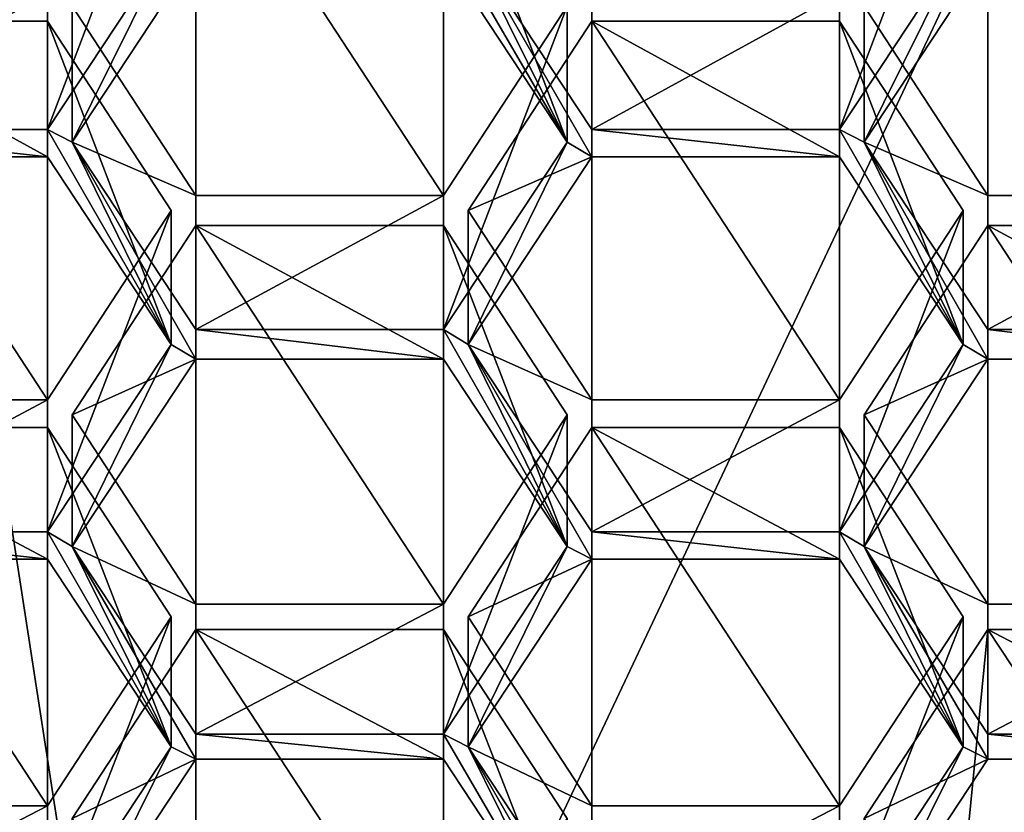
# Model space of a CAD drawing. Units: millimetres. Extents: x -97 to 97, y -10 to 206.
# Drawn here: x 0 to 3, y 155 to 158 of the extents above; entities that cross this region are included whole.
import ezdxf

# ---------------------------------------------------------------- set-up
doc = ezdxf.new("R2010")
doc.units = ezdxf.units.MM
doc.header["$LTSCALE"] = 127.314815
for name, color, linetype in [('1019', 7, 'CONTINUOUS'), ('518', 7, 'CONTINUOUS'), ('526', 7, 'CONTINUOUS'), ('538', 7, 'CONTINUOUS'), ('791', 7, 'CONTINUOUS'), ('792', 7, 'CONTINUOUS'), ('801', 7, 'CONTINUOUS'), ('802', 7, 'CONTINUOUS'), ('805', 7, 'CONTINUOUS'), ('806', 7, 'CONTINUOUS'), ('813', 7, 'CONTINUOUS'), ('814', 7, 'CONTINUOUS'), ('817', 7, 'CONTINUOUS'), ('818', 7, 'CONTINUOUS'), ('819', 7, 'CONTINUOUS'), ('820', 7, 'CONTINUOUS'), ('821', 7, 'CONTINUOUS'), ('822', 7, 'CONTINUOUS'), ('823', 7, 'CONTINUOUS'), ('825', 7, 'CONTINUOUS'), ('826', 7, 'CONTINUOUS'), ('830', 7, 'CONTINUOUS'), ('831', 7, 'CONTINUOUS'), ('832', 7, 'CONTINUOUS'), ('833', 7, 'CONTINUOUS'), ('834', 7, 'CONTINUOUS'), ('835', 7, 'CONTINUOUS'), ('836', 7, 'CONTINUOUS'), ('856', 7, 'CONTINUOUS'), ('857', 7, 'CONTINUOUS'), ('864', 7, 'CONTINUOUS'), ('865', 7, 'CONTINUOUS'), ('866', 7, 'CONTINUOUS'), ('867', 7, 'CONTINUOUS'), ('868', 7, 'CONTINUOUS'), ('869', 7, 'CONTINUOUS'), ('870', 7, 'CONTINUOUS'), ('871', 7, 'CONTINUOUS'), ('872', 7, 'CONTINUOUS'), ('873', 7, 'CONTINUOUS'), ('874', 7, 'CONTINUOUS'), ('875', 7, 'CONTINUOUS'), ('876', 7, 'CONTINUOUS'), ('877', 7, 'CONTINUOUS'), ('878', 7, 'CONTINUOUS'), ('901', 7, 'CONTINUOUS'), ('902', 7, 'CONTINUOUS'), ('903', 7, 'CONTINUOUS'), ('906', 7, 'CONTINUOUS'), ('909', 7, 'CONTINUOUS'), ('910', 7, 'CONTINUOUS'), ('911', 7, 'CONTINUOUS')]:
    doc.layers.add(name, color=color, linetype=linetype)

msp = doc.modelspace()

# ---------------------------------------------------------------- linework, layer by layer
at = {"layer": '1019', "linetype": 'Continuous'}
for points in [[(0.8694, 157.1489, 111.8078), (0.8694, 158.3571, 112.4506), (0.4744, 157.753, 112.1292), (0.8694, 157.1489, 111.8078)], [(1.6594, 158.3571, 112.4506), (0.8694, 158.3571, 112.4506), (1.6594, 157.1489, 111.8078), (1.6594, 158.3571, 112.4506)], [(1.6594, 157.1489, 111.8078), (0.8694, 158.3571, 112.4506), (0.8694, 157.1489, 111.8078), (1.6594, 157.1489, 111.8078)], [(2.0544, 157.753, 112.1292), (1.6594, 158.3571, 112.4506), (1.6594, 157.1489, 111.8078), (2.0544, 157.753, 112.1292)], [(3.0032, 157.753, 112.1292), (3.3982, 157.1489, 111.8078), (3.3982, 158.3571, 112.4506), (3.0032, 157.753, 112.1292)], [(4.1882, 157.1489, 111.8078), (4.1882, 158.3571, 112.4506), (3.3982, 158.3571, 112.4506), (4.1882, 157.1489, 111.8078)], [(3.3982, 157.1489, 111.8078), (4.1882, 157.1489, 111.8078), (3.3982, 158.3571, 112.4506), (3.3982, 157.1489, 111.8078)], [(-0.395, 156.497, 111.461), (0.395, 156.497, 111.461), (-0.395, 157.7052, 112.1037), (-0.395, 156.497, 111.461)], [(-0.395, 157.7052, 112.1037), (0.395, 156.497, 111.461), (0.395, 157.7052, 112.1037), (-0.395, 157.7052, 112.1037)], [(0.395, 156.497, 111.461), (0.79, 157.1011, 111.7824), (0.395, 157.7052, 112.1037), (0.395, 156.497, 111.461)], [(1.7388, 157.1011, 111.7824), (2.1338, 156.497, 111.461), (2.1338, 157.7052, 112.1037), (1.7388, 157.1011, 111.7824)], [(2.1338, 156.497, 111.461), (2.9238, 156.497, 111.461), (2.1338, 157.7052, 112.1037), (2.1338, 156.497, 111.461)], [(2.1338, 157.7052, 112.1037), (2.9238, 156.497, 111.461), (2.9238, 157.7052, 112.1037), (2.1338, 157.7052, 112.1037)], [(2.9238, 156.497, 111.461), (3.3188, 157.1011, 111.7824), (2.9238, 157.7052, 112.1037), (2.9238, 156.497, 111.461)], [(0.4744, 156.4492, 111.4355), (0.8694, 155.8451, 111.1142), (0.8694, 157.0533, 111.7569), (0.4744, 156.4492, 111.4355)], [(0.8694, 155.8451, 111.1142), (1.6594, 155.8451, 111.1142), (0.8694, 157.0533, 111.7569), (0.8694, 155.8451, 111.1142)], [(0.8694, 157.0533, 111.7569), (1.6594, 155.8451, 111.1142), (1.6594, 157.0533, 111.7569), (0.8694, 157.0533, 111.7569)], [(1.6594, 157.0533, 111.7569), (1.6594, 155.8451, 111.1142), (2.0544, 156.4492, 111.4355), (1.6594, 157.0533, 111.7569)], [(3.0032, 156.4492, 111.4355), (3.3982, 155.8451, 111.1142), (3.3982, 157.0533, 111.7569), (3.0032, 156.4492, 111.4355)], [(3.3982, 157.0533, 111.7569), (3.3982, 155.8451, 111.1142), (4.1882, 155.8451, 111.1142), (3.3982, 157.0533, 111.7569)], [(4.1882, 157.0533, 111.7569), (3.3982, 157.0533, 111.7569), (4.1882, 155.8451, 111.1142), (4.1882, 157.0533, 111.7569)], [(-0.395, 155.2005, 110.7712), (0.395, 155.2005, 110.7712), (-0.395, 156.4087, 111.414), (-0.395, 155.2005, 110.7712)], [(-0.395, 156.4087, 111.414), (0.395, 155.2005, 110.7712), (0.395, 156.4087, 111.414), (-0.395, 156.4087, 111.414)], [(0.395, 155.2005, 110.7712), (0.79, 155.8046, 111.0926), (0.395, 156.4087, 111.414), (0.395, 155.2005, 110.7712)], [(1.7388, 155.8046, 111.0926), (2.1338, 155.2005, 110.7712), (2.1338, 156.4087, 111.414), (1.7388, 155.8046, 111.0926)], [(2.1338, 155.2005, 110.7712), (2.9238, 155.2005, 110.7712), (2.1338, 156.4087, 111.414), (2.1338, 155.2005, 110.7712)], [(2.1338, 156.4087, 111.414), (2.9238, 155.2005, 110.7712), (2.9238, 156.4087, 111.414), (2.1338, 156.4087, 111.414)], [(2.9238, 156.4087, 111.414), (2.9238, 155.2005, 110.7712), (3.3188, 155.8046, 111.0926), (2.9238, 156.4087, 111.414)], [(0.4744, 155.1601, 110.7497), (0.8694, 154.556, 110.4283), (0.8694, 155.7642, 111.0711), (0.4744, 155.1601, 110.7497)], [(1.6594, 154.556, 110.4283), (1.6594, 155.7642, 111.0711), (0.8694, 155.7642, 111.0711), (1.6594, 154.556, 110.4283)], [(0.8694, 154.556, 110.4283), (1.6594, 154.556, 110.4283), (0.8694, 155.7642, 111.0711), (0.8694, 154.556, 110.4283)], [(2.0544, 155.1601, 110.7497), (1.6594, 155.7642, 111.0711), (1.6594, 154.556, 110.4283), (2.0544, 155.1601, 110.7497)], [(3.0032, 155.1601, 110.7497), (3.2949, 154.7139, 110.5123), (3.3982, 155.7642, 111.0711), (3.0032, 155.1601, 110.7497)], [(3.3982, 155.7642, 111.0711), (3.2949, 154.7139, 110.5123), (3.8708, 155.0486, 110.6904), (3.3982, 155.7642, 111.0711)], [(4.1882, 155.7642, 111.0711), (3.3982, 155.7642, 111.0711), (3.8708, 155.0486, 110.6904), (4.1882, 155.7642, 111.0711)]]:
    msp.add_3dface(points, dxfattribs=at)
at = {"layer": '518', "color": 254, "linetype": 'Continuous', "true_color": 0xc7d9f7}
for points in [[(0, 131.9, -10), (0, 157.9, -10), (5.8779, 157.9, -8.0902), (0, 131.9, -10)], [(0, 131.9, -10), (5.8779, 157.9, -8.0902), (1.8407, 131.1363, -9.8291), (0, 131.9, -10)], [(0, 157.9, 10), (0, 120, 10), (5.8783, 120, 8.0889), (0, 157.9, 10)], [(5.8779, 157.9, 8.0902), (0, 157.9, 10), (5.8783, 120, 8.0889), (5.8779, 157.9, 8.0902)], [(1.8407, 131.1363, -9.8291), (5.8779, 157.9, -8.0902), (2.6, 129.3, -9.6561), (1.8407, 131.1363, -9.8291)], [(2.6, 129.3, -9.6561), (5.8779, 157.9, -8.0902), (5.8783, 120, -8.0889), (2.6, 129.3, -9.6561)]]:
    msp.add_3dface(points, dxfattribs=at)
at = {"layer": '526', "color": 254, "linetype": 'Continuous', "true_color": 0xe6e6e6}
for points in [[(0, 161.6395, 89.0084), (5.8779, 163.3099, 89.9343), (0, 150.857, 108.4605), (0, 161.6395, 89.0084)], [(0, 150.857, 108.4605), (5.8779, 163.3099, 89.9343), (5.878, 152.5442, 109.3581), (0, 150.857, 108.4605)]]:
    msp.add_3dface(points, dxfattribs=at)
at = {"layer": '538', "color": 252, "linetype": 'Continuous', "true_color": 0x8c8c8c}
for points in [[(2.0544, 157.3197, 112.911), (1.6594, 157.9982, 113.2871), (1.6594, 157.918, 113.2427), (2.0544, 157.3197, 112.911)], [(1.6594, 157.9982, 113.2871), (2.0544, 157.3197, 112.911), (1.7388, 157.9581, 113.2649), (1.6594, 157.9982, 113.2871)], [(0.79, 157.9581, 113.2649), (0.395, 157.3598, 112.9332), (0.4744, 157.3197, 112.911), (0.79, 157.9581, 113.2649)], [(0.8694, 157.918, 113.2427), (0.79, 157.9581, 113.2649), (0.4744, 157.3197, 112.911), (0.8694, 157.918, 113.2427)], [(2.0544, 157.3197, 112.911), (2.1338, 157.2723, 112.8848), (1.7388, 157.9581, 113.2649), (2.0544, 157.3197, 112.911)], [(1.7388, 157.9581, 113.2649), (2.1338, 157.2723, 112.8848), (2.1338, 157.3598, 112.9332), (1.7388, 157.9581, 113.2649)], [(3.3188, 157.9581, 113.2649), (2.9238, 157.3598, 112.9332), (3.0032, 157.3197, 112.911), (3.3188, 157.9581, 113.2649)], [(3.3982, 157.918, 113.2427), (3.3188, 157.9581, 113.2649), (3.0032, 157.3197, 112.911), (3.3982, 157.918, 113.2427)], [(0.395, 157.3598, 112.9332), (-0.395, 157.3598, 112.9332), (0.395, 157.2723, 112.8848), (0.395, 157.3598, 112.9332)], [(0.395, 157.2723, 112.8848), (-0.395, 157.3598, 112.9332), (-0.395, 157.2723, 112.8848), (0.395, 157.2723, 112.8848)], [(0.79, 156.6739, 112.5531), (0.395, 157.3598, 112.9332), (0.395, 157.2723, 112.8848), (0.79, 156.6739, 112.5531)], [(0.395, 157.3598, 112.9332), (0.79, 156.6739, 112.5531), (0.4744, 157.3197, 112.911), (0.395, 157.3598, 112.9332)], [(2.1338, 157.2723, 112.8848), (2.9238, 157.2723, 112.8848), (2.1338, 157.3598, 112.9332), (2.1338, 157.2723, 112.8848)], [(2.1338, 157.3598, 112.9332), (2.9238, 157.2723, 112.8848), (2.9238, 157.3598, 112.9332), (2.1338, 157.3598, 112.9332)], [(2.9238, 157.2723, 112.8848), (3.3188, 156.6739, 112.5531), (2.9238, 157.3598, 112.9332), (2.9238, 157.2723, 112.8848)], [(2.9238, 157.3598, 112.9332), (3.3188, 156.6739, 112.5531), (3.0032, 157.3197, 112.911), (2.9238, 157.3598, 112.9332)], [(0.4744, 157.3197, 112.911), (0.79, 156.6739, 112.5531), (0.8694, 156.6265, 112.5268), (0.4744, 157.3197, 112.911)], [(0.8694, 156.7213, 112.5793), (0.4744, 157.3197, 112.911), (0.8694, 156.6265, 112.5268), (0.8694, 156.7213, 112.5793)], [(2.0544, 157.3197, 112.911), (1.6594, 156.7213, 112.5793), (1.7388, 156.6739, 112.5531), (2.0544, 157.3197, 112.911)], [(2.1338, 157.2723, 112.8848), (2.0544, 157.3197, 112.911), (1.7388, 156.6739, 112.5531), (2.1338, 157.2723, 112.8848)], [(3.0032, 157.3197, 112.911), (3.3188, 156.6739, 112.5531), (3.3982, 156.6265, 112.5268), (3.0032, 157.3197, 112.911)], [(3.3982, 156.7213, 112.5793), (3.0032, 157.3197, 112.911), (3.3982, 156.6265, 112.5268), (3.3982, 156.7213, 112.5793)], [(1.6594, 156.7213, 112.5793), (0.8694, 156.7213, 112.5793), (1.6594, 156.6265, 112.5268), (1.6594, 156.7213, 112.5793)], [(1.6594, 156.6265, 112.5268), (0.8694, 156.7213, 112.5793), (0.8694, 156.6265, 112.5268), (1.6594, 156.6265, 112.5268)], [(2.0544, 156.0282, 112.1951), (1.6594, 156.7213, 112.5793), (1.6594, 156.6265, 112.5268), (2.0544, 156.0282, 112.1951)], [(1.6594, 156.7213, 112.5793), (2.0544, 156.0282, 112.1951), (1.7388, 156.6739, 112.5531), (1.6594, 156.7213, 112.5793)], [(4.1882, 156.7213, 112.5793), (3.3982, 156.7213, 112.5793), (4.1882, 156.6265, 112.5268), (4.1882, 156.7213, 112.5793)], [(4.1882, 156.6265, 112.5268), (3.3982, 156.7213, 112.5793), (3.3982, 156.6265, 112.5268), (4.1882, 156.6265, 112.5268)], [(0.79, 156.6739, 112.5531), (0.395, 156.0755, 112.2214), (0.4744, 156.0282, 112.1951), (0.79, 156.6739, 112.5531)], [(0.8694, 156.6265, 112.5268), (0.79, 156.6739, 112.5531), (0.4744, 156.0282, 112.1951), (0.8694, 156.6265, 112.5268)], [(2.0544, 156.0282, 112.1951), (2.1338, 155.9881, 112.1729), (1.7388, 156.6739, 112.5531), (2.0544, 156.0282, 112.1951)], [(1.7388, 156.6739, 112.5531), (2.1338, 155.9881, 112.1729), (2.1338, 156.0755, 112.2214), (1.7388, 156.6739, 112.5531)], [(3.3188, 156.6739, 112.5531), (2.9238, 156.0755, 112.2214), (3.0032, 156.0282, 112.1951), (3.3188, 156.6739, 112.5531)], [(3.3982, 156.6265, 112.5268), (3.3188, 156.6739, 112.5531), (3.0032, 156.0282, 112.1951), (3.3982, 156.6265, 112.5268)], [(0.395, 156.0755, 112.2214), (-0.395, 156.0755, 112.2214), (0.395, 155.9881, 112.1729), (0.395, 156.0755, 112.2214)], [(0.395, 155.9881, 112.1729), (-0.395, 156.0755, 112.2214), (-0.395, 155.9881, 112.1729), (0.395, 155.9881, 112.1729)], [(0.79, 155.3897, 111.8412), (0.395, 156.0755, 112.2214), (0.395, 155.9881, 112.1729), (0.79, 155.3897, 111.8412)], [(0.395, 156.0755, 112.2214), (0.79, 155.3897, 111.8412), (0.4744, 156.0282, 112.1951), (0.395, 156.0755, 112.2214)], [(2.1338, 155.9881, 112.1729), (2.9238, 155.9881, 112.1729), (2.1338, 156.0755, 112.2214), (2.1338, 155.9881, 112.1729)], [(2.1338, 156.0755, 112.2214), (2.9238, 155.9881, 112.1729), (2.9238, 156.0755, 112.2214), (2.1338, 156.0755, 112.2214)], [(2.9238, 155.9881, 112.1729), (3.3188, 155.3897, 111.8412), (2.9238, 156.0755, 112.2214), (2.9238, 155.9881, 112.1729)], [(2.9238, 156.0755, 112.2214), (3.3188, 155.3897, 111.8412), (3.0032, 156.0282, 112.1951), (2.9238, 156.0755, 112.2214)], [(0.79, 155.3897, 111.8412), (0.8694, 155.3496, 111.819), (0.4744, 156.0282, 112.1951), (0.79, 155.3897, 111.8412)], [(0.4744, 156.0282, 112.1951), (0.8694, 155.3496, 111.819), (0.8694, 155.4298, 111.8634), (0.4744, 156.0282, 112.1951)], [(2.0544, 156.0282, 112.1951), (1.6594, 155.4298, 111.8634), (1.7388, 155.3897, 111.8412), (2.0544, 156.0282, 112.1951)], [(2.1338, 155.9881, 112.1729), (2.0544, 156.0282, 112.1951), (1.7388, 155.3897, 111.8412), (2.1338, 155.9881, 112.1729)], [(3.3188, 155.3897, 111.8412), (3.3982, 155.3496, 111.819), (3.0032, 156.0282, 112.1951), (3.3188, 155.3897, 111.8412)], [(3.3982, 155.3496, 111.819), (3.3982, 155.4298, 111.8634), (3.0032, 156.0282, 112.1951), (3.3982, 155.3496, 111.819)], [(0.8694, 155.3496, 111.819), (1.6594, 155.3496, 111.819), (0.8694, 155.4298, 111.8634), (0.8694, 155.3496, 111.819)], [(1.6594, 155.3496, 111.819), (1.6594, 155.4298, 111.8634), (0.8694, 155.4298, 111.8634), (1.6594, 155.3496, 111.819)], [(1.6594, 155.3496, 111.819), (2.0544, 154.7512, 111.4873), (1.6594, 155.4298, 111.8634), (1.6594, 155.3496, 111.819)], [(1.6594, 155.4298, 111.8634), (2.0544, 154.7512, 111.4873), (1.7388, 155.3897, 111.8412), (1.6594, 155.4298, 111.8634)], [(3.3982, 155.3496, 111.819), (4.1882, 155.3496, 111.819), (3.3982, 155.4298, 111.8634), (3.3982, 155.3496, 111.819)], [(3.3982, 155.4298, 111.8634), (4.1882, 155.3496, 111.819), (4.1882, 155.4298, 111.8634), (3.3982, 155.4298, 111.8634)], [(0.79, 155.3897, 111.8412), (0.395, 154.7913, 111.5095), (0.4744, 154.7512, 111.4873), (0.79, 155.3897, 111.8412)], [(0.8694, 155.3496, 111.819), (0.79, 155.3897, 111.8412), (0.4744, 154.7512, 111.4873), (0.8694, 155.3496, 111.819)], [(2.0544, 154.7512, 111.4873), (2.1338, 154.7038, 111.461), (1.7388, 155.3897, 111.8412), (2.0544, 154.7512, 111.4873)], [(1.7388, 155.3897, 111.8412), (2.1338, 154.7038, 111.461), (2.1338, 154.7913, 111.5095), (1.7388, 155.3897, 111.8412)], [(2.9238, 154.7913, 111.5095), (3.0032, 154.7512, 111.4873), (3.3188, 155.3897, 111.8412), (2.9238, 154.7913, 111.5095)], [(3.0032, 154.7512, 111.4873), (3.3982, 155.3496, 111.819), (3.3188, 155.3897, 111.8412), (3.0032, 154.7512, 111.4873)]]:
    msp.add_3dface(points, dxfattribs=at)
at = {"layer": '791', "color": 252, "linetype": 'Continuous', "true_color": 0x8c8c8c}
for points in [[(0.395, 157.7935, 112.1507), (-0.395, 157.7935, 112.1507), (-0.395, 157.3598, 112.9332), (0.395, 157.7935, 112.1507)], [(0.395, 157.7935, 112.1507), (-0.395, 157.3598, 112.9332), (0.395, 157.3598, 112.9332), (0.395, 157.7935, 112.1507)]]:
    msp.add_3dface(points, dxfattribs=at)
at = {"layer": '792', "color": 252, "linetype": 'Continuous', "true_color": 0x8c8c8c}
for points in [[(0.79, 158.3976, 112.4721), (0.395, 157.7935, 112.1507), (0.395, 157.3598, 112.9332), (0.79, 158.3976, 112.4721)], [(0.79, 158.3976, 112.4721), (0.395, 157.3598, 112.9332), (0.79, 157.9581, 113.2649), (0.79, 158.3976, 112.4721)]]:
    msp.add_3dface(points, dxfattribs=at)
at = {"layer": '801', "color": 252, "linetype": 'Continuous', "true_color": 0x8c8c8c}
for points in [[(0.395, 157.7052, 112.1037), (0.79, 157.1011, 111.7824), (0.79, 156.6739, 112.5531), (0.395, 157.7052, 112.1037)], [(0.395, 157.7052, 112.1037), (0.79, 156.6739, 112.5531), (0.395, 157.2723, 112.8848), (0.395, 157.7052, 112.1037)]]:
    msp.add_3dface(points, dxfattribs=at)
at = {"layer": '802', "color": 252, "linetype": 'Continuous', "true_color": 0x8c8c8c}
for points in [[(-0.395, 157.7052, 112.1037), (0.395, 157.7052, 112.1037), (0.395, 157.2723, 112.8848), (-0.395, 157.7052, 112.1037)], [(-0.395, 157.7052, 112.1037), (0.395, 157.2723, 112.8848), (-0.395, 157.2723, 112.8848), (-0.395, 157.7052, 112.1037)]]:
    msp.add_3dface(points, dxfattribs=at)
at = {"layer": '805', "color": 252, "linetype": 'Continuous', "true_color": 0x8c8c8c}
for points in [[(0.395, 156.497, 111.461), (-0.395, 156.497, 111.461), (-0.395, 156.0755, 112.2214), (0.395, 156.497, 111.461)], [(0.395, 156.497, 111.461), (-0.395, 156.0755, 112.2214), (0.395, 156.0755, 112.2214), (0.395, 156.497, 111.461)]]:
    msp.add_3dface(points, dxfattribs=at)
at = {"layer": '806', "color": 252, "linetype": 'Continuous', "true_color": 0x8c8c8c}
for points in [[(0.79, 157.1011, 111.7824), (0.395, 156.497, 111.461), (0.395, 156.0755, 112.2214), (0.79, 157.1011, 111.7824)], [(0.79, 156.6739, 112.5531), (0.79, 157.1011, 111.7824), (0.395, 156.0755, 112.2214), (0.79, 156.6739, 112.5531)]]:
    msp.add_3dface(points, dxfattribs=at)
at = {"layer": '813', "color": 252, "linetype": 'Continuous', "true_color": 0x8c8c8c}
for points in [[(0.395, 156.4087, 111.414), (0.79, 155.8046, 111.0926), (0.79, 155.3897, 111.8412), (0.395, 156.4087, 111.414)], [(0.395, 156.4087, 111.414), (0.79, 155.3897, 111.8412), (0.395, 155.9881, 112.1729), (0.395, 156.4087, 111.414)]]:
    msp.add_3dface(points, dxfattribs=at)
at = {"layer": '814', "color": 252, "linetype": 'Continuous', "true_color": 0x8c8c8c}
for points in [[(-0.395, 156.4087, 111.414), (0.395, 156.4087, 111.414), (0.395, 155.9881, 112.1729), (-0.395, 156.4087, 111.414)], [(-0.395, 156.4087, 111.414), (0.395, 155.9881, 112.1729), (-0.395, 155.9881, 112.1729), (-0.395, 156.4087, 111.414)]]:
    msp.add_3dface(points, dxfattribs=at)
at = {"layer": '817', "color": 252, "linetype": 'Continuous', "true_color": 0x8c8c8c}
for points in [[(0.395, 155.2005, 110.7712), (-0.395, 155.2005, 110.7712), (-0.395, 154.7913, 111.5095), (0.395, 155.2005, 110.7712)], [(0.395, 155.2005, 110.7712), (-0.395, 154.7913, 111.5095), (0.395, 154.7913, 111.5095), (0.395, 155.2005, 110.7712)]]:
    msp.add_3dface(points, dxfattribs=at)
at = {"layer": '818', "color": 252, "linetype": 'Continuous', "true_color": 0x8c8c8c}
for points in [[(0.79, 155.8046, 111.0926), (0.395, 155.2005, 110.7712), (0.395, 154.7913, 111.5095), (0.79, 155.8046, 111.0926)], [(0.79, 155.3897, 111.8412), (0.79, 155.8046, 111.0926), (0.395, 154.7913, 111.5095), (0.79, 155.3897, 111.8412)]]:
    msp.add_3dface(points, dxfattribs=at)
at = {"layer": '819', "color": 252, "linetype": 'Continuous', "true_color": 0x8c8c8c}
msp.add_3dface([(0.4744, 157.753, 112.1292), (0.8694, 157.918, 113.2427), (0.4744, 157.3197, 112.911), (0.4744, 157.753, 112.1292)], dxfattribs=at)
at = {"layer": '820', "color": 252, "linetype": 'Continuous', "true_color": 0x8c8c8c}
for points in [[(0.8694, 157.1489, 111.8078), (0.4744, 157.753, 112.1292), (0.4744, 157.3197, 112.911), (0.8694, 157.1489, 111.8078)], [(0.8694, 157.1489, 111.8078), (0.4744, 157.3197, 112.911), (0.8694, 156.7213, 112.5793), (0.8694, 157.1489, 111.8078)]]:
    msp.add_3dface(points, dxfattribs=at)
at = {"layer": '821', "color": 252, "linetype": 'Continuous', "true_color": 0x8c8c8c}
for points in [[(1.6594, 157.1489, 111.8078), (0.8694, 157.1489, 111.8078), (0.8694, 156.7213, 112.5793), (1.6594, 157.1489, 111.8078)], [(1.6594, 157.1489, 111.8078), (0.8694, 156.7213, 112.5793), (1.6594, 156.7213, 112.5793), (1.6594, 157.1489, 111.8078)]]:
    msp.add_3dface(points, dxfattribs=at)
at = {"layer": '822', "color": 252, "linetype": 'Continuous', "true_color": 0x8c8c8c}
for points in [[(2.0544, 157.753, 112.1292), (1.6594, 157.1489, 111.8078), (1.6594, 156.7213, 112.5793), (2.0544, 157.753, 112.1292)], [(2.0544, 157.753, 112.1292), (1.6594, 156.7213, 112.5793), (2.0544, 157.3197, 112.911), (2.0544, 157.753, 112.1292)]]:
    msp.add_3dface(points, dxfattribs=at)
at = {"layer": '823', "color": 252, "linetype": 'Continuous', "true_color": 0x8c8c8c}
for points in [[(1.6594, 158.3571, 112.4506), (2.0544, 157.753, 112.1292), (2.0544, 157.3197, 112.911), (1.6594, 158.3571, 112.4506)], [(1.6594, 158.3571, 112.4506), (2.0544, 157.3197, 112.911), (1.6594, 157.918, 113.2427), (1.6594, 158.3571, 112.4506)]]:
    msp.add_3dface(points, dxfattribs=at)
at = {"layer": '825', "color": 252, "linetype": 'Continuous', "true_color": 0x8c8c8c}
for points in [[(0.8694, 155.7642, 111.0711), (1.6594, 155.7642, 111.0711), (1.6594, 155.3496, 111.819), (0.8694, 155.7642, 111.0711)], [(0.8694, 155.7642, 111.0711), (1.6594, 155.3496, 111.819), (0.8694, 155.3496, 111.819), (0.8694, 155.7642, 111.0711)]]:
    msp.add_3dface(points, dxfattribs=at)
at = {"layer": '826', "color": 252, "linetype": 'Continuous', "true_color": 0x8c8c8c}
for points in [[(0.4744, 155.1601, 110.7497), (0.8694, 155.7642, 111.0711), (0.8694, 155.3496, 111.819), (0.4744, 155.1601, 110.7497)], [(0.4744, 155.1601, 110.7497), (0.8694, 155.3496, 111.819), (0.4744, 154.7512, 111.4873), (0.4744, 155.1601, 110.7497)]]:
    msp.add_3dface(points, dxfattribs=at)
at = {"layer": '830', "color": 252, "linetype": 'Continuous', "true_color": 0x8c8c8c}
for points in [[(1.6594, 155.7642, 111.0711), (2.0544, 155.1601, 110.7497), (2.0544, 154.7512, 111.4873), (1.6594, 155.7642, 111.0711)], [(1.6594, 155.3496, 111.819), (1.6594, 155.7642, 111.0711), (2.0544, 154.7512, 111.4873), (1.6594, 155.3496, 111.819)]]:
    msp.add_3dface(points, dxfattribs=at)
at = {"layer": '831', "color": 252, "linetype": 'Continuous', "true_color": 0x8c8c8c}
for points in [[(2.0544, 156.4492, 111.4355), (1.6594, 155.8451, 111.1142), (1.6594, 155.4298, 111.8634), (2.0544, 156.4492, 111.4355)], [(2.0544, 156.4492, 111.4355), (1.6594, 155.4298, 111.8634), (2.0544, 156.0282, 112.1951), (2.0544, 156.4492, 111.4355)]]:
    msp.add_3dface(points, dxfattribs=at)
at = {"layer": '832', "color": 252, "linetype": 'Continuous', "true_color": 0x8c8c8c}
for points in [[(1.6594, 157.0533, 111.7569), (2.0544, 156.4492, 111.4355), (2.0544, 156.0282, 112.1951), (1.6594, 157.0533, 111.7569)], [(1.6594, 157.0533, 111.7569), (2.0544, 156.0282, 112.1951), (1.6594, 156.6265, 112.5268), (1.6594, 157.0533, 111.7569)]]:
    msp.add_3dface(points, dxfattribs=at)
at = {"layer": '833', "color": 252, "linetype": 'Continuous', "true_color": 0x8c8c8c}
for points in [[(0.8694, 157.0533, 111.7569), (1.6594, 157.0533, 111.7569), (1.6594, 156.6265, 112.5268), (0.8694, 157.0533, 111.7569)], [(0.8694, 157.0533, 111.7569), (1.6594, 156.6265, 112.5268), (0.8694, 156.6265, 112.5268), (0.8694, 157.0533, 111.7569)]]:
    msp.add_3dface(points, dxfattribs=at)
at = {"layer": '834', "color": 252, "linetype": 'Continuous', "true_color": 0x8c8c8c}
for points in [[(0.4744, 156.4492, 111.4355), (0.8694, 157.0533, 111.7569), (0.8694, 156.6265, 112.5268), (0.4744, 156.4492, 111.4355)], [(0.4744, 156.4492, 111.4355), (0.8694, 156.6265, 112.5268), (0.4744, 156.0282, 112.1951), (0.4744, 156.4492, 111.4355)]]:
    msp.add_3dface(points, dxfattribs=at)
at = {"layer": '835', "color": 252, "linetype": 'Continuous', "true_color": 0x8c8c8c}
for points in [[(0.8694, 155.8451, 111.1142), (0.4744, 156.4492, 111.4355), (0.4744, 156.0282, 112.1951), (0.8694, 155.8451, 111.1142)], [(0.8694, 155.8451, 111.1142), (0.4744, 156.0282, 112.1951), (0.8694, 155.4298, 111.8634), (0.8694, 155.8451, 111.1142)]]:
    msp.add_3dface(points, dxfattribs=at)
at = {"layer": '836', "color": 252, "linetype": 'Continuous', "true_color": 0x8c8c8c}
for points in [[(1.6594, 155.8451, 111.1142), (0.8694, 155.8451, 111.1142), (0.8694, 155.4298, 111.8634), (1.6594, 155.8451, 111.1142)], [(1.6594, 155.4298, 111.8634), (1.6594, 155.8451, 111.1142), (0.8694, 155.4298, 111.8634), (1.6594, 155.4298, 111.8634)]]:
    msp.add_3dface(points, dxfattribs=at)
at = {"layer": '856', "color": 252, "linetype": 'Continuous', "true_color": 0x8c8c8c}
for points in [[(3.3982, 155.7642, 111.0711), (4.1882, 155.7642, 111.0711), (4.1882, 155.3496, 111.819), (3.3982, 155.7642, 111.0711)], [(3.3982, 155.7642, 111.0711), (4.1882, 155.3496, 111.819), (3.3982, 155.3496, 111.819), (3.3982, 155.7642, 111.0711)]]:
    msp.add_3dface(points, dxfattribs=at)
at = {"layer": '857', "color": 252, "linetype": 'Continuous', "true_color": 0x8c8c8c}
for points in [[(3.0032, 155.1601, 110.7497), (3.3982, 155.7642, 111.0711), (3.3982, 155.3496, 111.819), (3.0032, 155.1601, 110.7497)], [(3.0032, 155.1601, 110.7497), (3.3982, 155.3496, 111.819), (3.0032, 154.7512, 111.4873), (3.0032, 155.1601, 110.7497)]]:
    msp.add_3dface(points, dxfattribs=at)
at = {"layer": '864', "color": 252, "linetype": 'Continuous', "true_color": 0x8c8c8c}
for points in [[(3.3188, 155.8046, 111.0926), (2.9238, 155.2005, 110.7712), (2.9238, 154.7913, 111.5095), (3.3188, 155.8046, 111.0926)], [(3.3188, 155.8046, 111.0926), (2.9238, 154.7913, 111.5095), (3.3188, 155.3897, 111.8412), (3.3188, 155.8046, 111.0926)]]:
    msp.add_3dface(points, dxfattribs=at)
at = {"layer": '865', "color": 252, "linetype": 'Continuous', "true_color": 0x8c8c8c}
for points in [[(2.9238, 156.4087, 111.414), (3.3188, 155.8046, 111.0926), (3.3188, 155.3897, 111.8412), (2.9238, 156.4087, 111.414)], [(2.9238, 156.4087, 111.414), (3.3188, 155.3897, 111.8412), (2.9238, 155.9881, 112.1729), (2.9238, 156.4087, 111.414)]]:
    msp.add_3dface(points, dxfattribs=at)
at = {"layer": '866', "color": 252, "linetype": 'Continuous', "true_color": 0x8c8c8c}
for points in [[(2.1338, 156.4087, 111.414), (2.9238, 156.4087, 111.414), (2.9238, 155.9881, 112.1729), (2.1338, 156.4087, 111.414)], [(2.1338, 156.4087, 111.414), (2.9238, 155.9881, 112.1729), (2.1338, 155.9881, 112.1729), (2.1338, 156.4087, 111.414)]]:
    msp.add_3dface(points, dxfattribs=at)
at = {"layer": '867', "color": 252, "linetype": 'Continuous', "true_color": 0x8c8c8c}
for points in [[(1.7388, 155.8046, 111.0926), (2.1338, 156.4087, 111.414), (2.1338, 155.9881, 112.1729), (1.7388, 155.8046, 111.0926)], [(1.7388, 155.8046, 111.0926), (2.1338, 155.9881, 112.1729), (1.7388, 155.3897, 111.8412), (1.7388, 155.8046, 111.0926)]]:
    msp.add_3dface(points, dxfattribs=at)
at = {"layer": '868', "color": 252, "linetype": 'Continuous', "true_color": 0x8c8c8c}
for points in [[(2.1338, 155.2005, 110.7712), (1.7388, 155.8046, 111.0926), (1.7388, 155.3897, 111.8412), (2.1338, 155.2005, 110.7712)], [(2.1338, 155.2005, 110.7712), (1.7388, 155.3897, 111.8412), (2.1338, 154.7913, 111.5095), (2.1338, 155.2005, 110.7712)]]:
    msp.add_3dface(points, dxfattribs=at)
at = {"layer": '869', "color": 252, "linetype": 'Continuous', "true_color": 0x8c8c8c}
for points in [[(2.9238, 155.2005, 110.7712), (2.1338, 155.2005, 110.7712), (2.1338, 154.7913, 111.5095), (2.9238, 155.2005, 110.7712)], [(2.9238, 154.7913, 111.5095), (2.9238, 155.2005, 110.7712), (2.1338, 154.7913, 111.5095), (2.9238, 154.7913, 111.5095)]]:
    msp.add_3dface(points, dxfattribs=at)
at = {"layer": '870', "color": 252, "linetype": 'Continuous', "true_color": 0x8c8c8c}
for points in [[(2.9238, 157.7052, 112.1037), (3.3188, 157.1011, 111.7824), (3.3188, 156.6739, 112.5531), (2.9238, 157.7052, 112.1037)], [(2.9238, 157.7052, 112.1037), (3.3188, 156.6739, 112.5531), (2.9238, 157.2723, 112.8848), (2.9238, 157.7052, 112.1037)]]:
    msp.add_3dface(points, dxfattribs=at)
at = {"layer": '871', "color": 252, "linetype": 'Continuous', "true_color": 0x8c8c8c}
for points in [[(2.1338, 157.7052, 112.1037), (2.9238, 157.7052, 112.1037), (2.9238, 157.2723, 112.8848), (2.1338, 157.7052, 112.1037)], [(2.1338, 157.7052, 112.1037), (2.9238, 157.2723, 112.8848), (2.1338, 157.2723, 112.8848), (2.1338, 157.7052, 112.1037)]]:
    msp.add_3dface(points, dxfattribs=at)
at = {"layer": '872', "color": 252, "linetype": 'Continuous', "true_color": 0x8c8c8c}
for points in [[(1.7388, 157.1011, 111.7824), (2.1338, 157.7052, 112.1037), (2.1338, 157.2723, 112.8848), (1.7388, 157.1011, 111.7824)], [(1.7388, 157.1011, 111.7824), (2.1338, 157.2723, 112.8848), (1.7388, 156.6739, 112.5531), (1.7388, 157.1011, 111.7824)]]:
    msp.add_3dface(points, dxfattribs=at)
at = {"layer": '873', "color": 252, "linetype": 'Continuous', "true_color": 0x8c8c8c}
for points in [[(2.1338, 156.497, 111.461), (1.7388, 157.1011, 111.7824), (1.7388, 156.6739, 112.5531), (2.1338, 156.497, 111.461)], [(2.1338, 156.497, 111.461), (1.7388, 156.6739, 112.5531), (2.1338, 156.0755, 112.2214), (2.1338, 156.497, 111.461)]]:
    msp.add_3dface(points, dxfattribs=at)
at = {"layer": '874', "color": 252, "linetype": 'Continuous', "true_color": 0x8c8c8c}
for points in [[(2.9238, 156.497, 111.461), (2.1338, 156.497, 111.461), (2.1338, 156.0755, 112.2214), (2.9238, 156.497, 111.461)], [(2.9238, 156.497, 111.461), (2.1338, 156.0755, 112.2214), (2.9238, 156.0755, 112.2214), (2.9238, 156.497, 111.461)]]:
    msp.add_3dface(points, dxfattribs=at)
at = {"layer": '875', "color": 252, "linetype": 'Continuous', "true_color": 0x8c8c8c}
for points in [[(3.3188, 157.1011, 111.7824), (2.9238, 156.497, 111.461), (2.9238, 156.0755, 112.2214), (3.3188, 157.1011, 111.7824)], [(3.3188, 156.6739, 112.5531), (3.3188, 157.1011, 111.7824), (2.9238, 156.0755, 112.2214), (3.3188, 156.6739, 112.5531)]]:
    msp.add_3dface(points, dxfattribs=at)
at = {"layer": '876', "color": 252, "linetype": 'Continuous', "true_color": 0x8c8c8c}
msp.add_3dface([(2.1338, 157.7935, 112.1507), (1.7388, 157.9581, 113.2649), (2.1338, 157.3598, 112.9332), (2.1338, 157.7935, 112.1507)], dxfattribs=at)
at = {"layer": '877', "color": 252, "linetype": 'Continuous', "true_color": 0x8c8c8c}
for points in [[(2.9238, 157.7935, 112.1507), (2.1338, 157.7935, 112.1507), (2.1338, 157.3598, 112.9332), (2.9238, 157.7935, 112.1507)], [(2.9238, 157.7935, 112.1507), (2.1338, 157.3598, 112.9332), (2.9238, 157.3598, 112.9332), (2.9238, 157.7935, 112.1507)]]:
    msp.add_3dface(points, dxfattribs=at)
at = {"layer": '878', "color": 252, "linetype": 'Continuous', "true_color": 0x8c8c8c}
for points in [[(3.3188, 158.3976, 112.4721), (2.9238, 157.7935, 112.1507), (2.9238, 157.3598, 112.9332), (3.3188, 158.3976, 112.4721)], [(3.3188, 158.3976, 112.4721), (2.9238, 157.3598, 112.9332), (3.3188, 157.9581, 113.2649), (3.3188, 158.3976, 112.4721)]]:
    msp.add_3dface(points, dxfattribs=at)
at = {"layer": '901', "color": 252, "linetype": 'Continuous', "true_color": 0x8c8c8c}
msp.add_3dface([(3.0032, 157.753, 112.1292), (3.3982, 157.918, 113.2427), (3.0032, 157.3197, 112.911), (3.0032, 157.753, 112.1292)], dxfattribs=at)
at = {"layer": '902', "color": 252, "linetype": 'Continuous', "true_color": 0x8c8c8c}
for points in [[(3.3982, 157.1489, 111.8078), (3.0032, 157.753, 112.1292), (3.0032, 157.3197, 112.911), (3.3982, 157.1489, 111.8078)], [(3.3982, 157.1489, 111.8078), (3.0032, 157.3197, 112.911), (3.3982, 156.7213, 112.5793), (3.3982, 157.1489, 111.8078)]]:
    msp.add_3dface(points, dxfattribs=at)
at = {"layer": '903', "color": 252, "linetype": 'Continuous', "true_color": 0x8c8c8c}
for points in [[(4.1882, 157.1489, 111.8078), (3.3982, 157.1489, 111.8078), (3.3982, 156.7213, 112.5793), (4.1882, 157.1489, 111.8078)], [(4.1882, 157.1489, 111.8078), (3.3982, 156.7213, 112.5793), (4.1882, 156.7213, 112.5793), (4.1882, 157.1489, 111.8078)]]:
    msp.add_3dface(points, dxfattribs=at)
at = {"layer": '906', "color": 252, "linetype": 'Continuous', "true_color": 0x8c8c8c}
for points in [[(4.1882, 155.8451, 111.1142), (3.3982, 155.8451, 111.1142), (3.3982, 155.4298, 111.8634), (4.1882, 155.8451, 111.1142)], [(4.1882, 155.8451, 111.1142), (3.3982, 155.4298, 111.8634), (4.1882, 155.4298, 111.8634), (4.1882, 155.8451, 111.1142)]]:
    msp.add_3dface(points, dxfattribs=at)
at = {"layer": '909', "color": 252, "linetype": 'Continuous', "true_color": 0x8c8c8c}
for points in [[(3.3982, 157.0533, 111.7569), (4.1882, 157.0533, 111.7569), (4.1882, 156.6265, 112.5268), (3.3982, 157.0533, 111.7569)], [(3.3982, 157.0533, 111.7569), (4.1882, 156.6265, 112.5268), (3.3982, 156.6265, 112.5268), (3.3982, 157.0533, 111.7569)]]:
    msp.add_3dface(points, dxfattribs=at)
at = {"layer": '910', "color": 252, "linetype": 'Continuous', "true_color": 0x8c8c8c}
for points in [[(3.0032, 156.4492, 111.4355), (3.3982, 157.0533, 111.7569), (3.3982, 156.6265, 112.5268), (3.0032, 156.4492, 111.4355)], [(3.0032, 156.4492, 111.4355), (3.3982, 156.6265, 112.5268), (3.0032, 156.0282, 112.1951), (3.0032, 156.4492, 111.4355)]]:
    msp.add_3dface(points, dxfattribs=at)
at = {"layer": '911', "color": 252, "linetype": 'Continuous', "true_color": 0x8c8c8c}
for points in [[(3.3982, 155.8451, 111.1142), (3.0032, 156.4492, 111.4355), (3.0032, 156.0282, 112.1951), (3.3982, 155.8451, 111.1142)], [(3.3982, 155.4298, 111.8634), (3.3982, 155.8451, 111.1142), (3.0032, 156.0282, 112.1951), (3.3982, 155.4298, 111.8634)]]:
    msp.add_3dface(points, dxfattribs=at)

doc.saveas('drawing.dxf')
